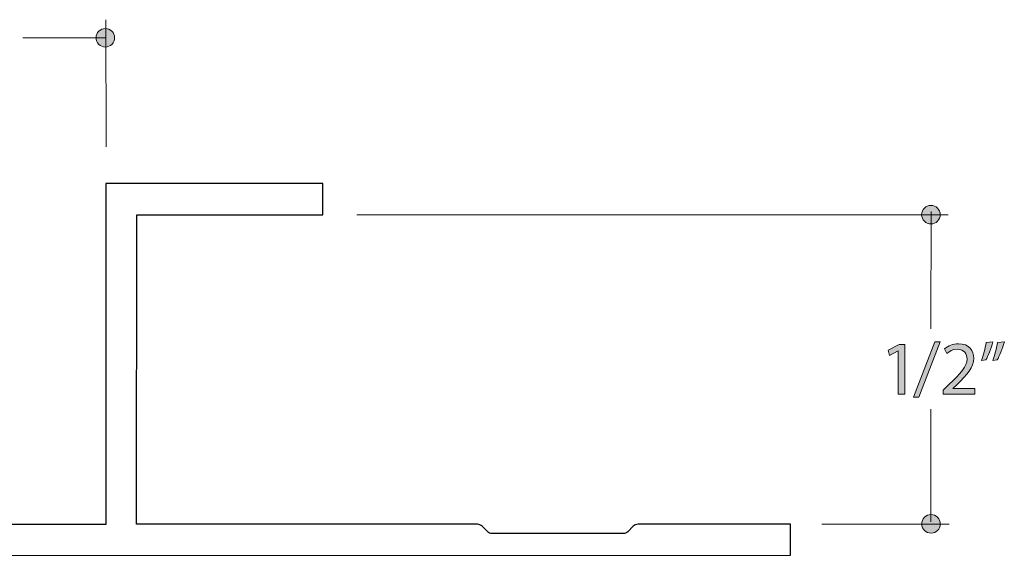
# Model space of a CAD drawing. Units: inches. Extents: x 0 to 8.5, y -11 to 0.
# Drawn here: x 4.4 to 6, y -5.3 to -4.4 of the extents above; entities that cross this region are included whole.
import ezdxf

# ---------------------------------------------------------------- set-up
doc = ezdxf.new("R2010")
doc.units = ezdxf.units.IN
doc.header["$LTSCALE"] = 0.03937
doc.header["$MEASUREMENT"] = 0
doc.layers.add('Dim', color=7, linetype='Continuous', true_color=0x000000)
doc.layers.add('Shape', color=7, linetype='Continuous', true_color=0x000000)

# ---------------------------------------------------------------- blocks, each defined once
blk = doc.blocks.new('block 27')
at = {"layer": 'Dim', "true_color": 0x231f20}
blk.add_hatch(color=250, dxfattribs=at).paths.add_polyline_path([(5.7792, -4.9201), (5.779, -4.9201), (5.7651, -4.9276), (5.763, -4.9193), (5.7805, -4.91), (5.7897, -4.91), (5.7897, -4.99), (5.7792, -4.99)], flags=0)
at = {"layer": 'Dim', "true_color": 0x231f20, "extrusion": (0, 0, -1)}
for points in [[(-5.804, -4.9949), (-5.8384, -4.9057), (-5.8467, -4.9057), (-5.8123, -4.9949)], [(-5.8519, -4.99), (-5.8519, -4.9834), (-5.8519, -4.9834), (-5.8604, -4.9751), (-5.8676, -4.9682), (-5.8737, -4.9621), (-5.8764, -4.9592), (-5.8788, -4.9565), (-5.881, -4.9539), (-5.882, -4.9526), (-5.883, -4.9514), (-5.8838, -4.9502), (-5.8847, -4.949), (-5.8854, -4.9478), (-5.8861, -4.9467), (-5.8868, -4.9455), (-5.8871, -4.945), (-5.8874, -4.9444), (-5.8877, -4.9438), (-5.8879, -4.9433), (-5.8882, -4.9427), (-5.8884, -4.9421), (-5.8886, -4.9416), (-5.8888, -4.941), (-5.889, -4.9405), (-5.8892, -4.9399), (-5.8894, -4.9394), (-5.8895, -4.9388), (-5.8896, -4.9383), (-5.8898, -4.9377), (-5.8899, -4.9372), (-5.89, -4.9366), (-5.89, -4.9361), (-5.8901, -4.9355), (-5.8902, -4.9349), (-5.8902, -4.9344), (-5.8902, -4.9338), (-5.8902, -4.9333), (-5.8902, -4.9325), (-5.8902, -4.9317), (-5.8901, -4.931), (-5.8901, -4.9306), (-5.89, -4.9303), (-5.89, -4.9299), (-5.8899, -4.9295), (-5.8899, -4.9292), (-5.8898, -4.9288), (-5.8897, -4.9284), (-5.8896, -4.9281), (-5.8895, -4.9277), (-5.8894, -4.9274), (-5.8893, -4.927), (-5.8892, -4.9267), (-5.8891, -4.9264), (-5.889, -4.926), (-5.8888, -4.9257), (-5.8887, -4.9254), (-5.8885, -4.9251), (-5.8884, -4.9247), (-5.8882, -4.9244), (-5.888, -4.9241), (-5.8878, -4.9238), (-5.8876, -4.9235), (-5.8874, -4.9232), (-5.8872, -4.9229), (-5.887, -4.9227), (-5.8868, -4.9224), (-5.8865, -4.9221), (-5.8863, -4.9219), (-5.886, -4.9216), (-5.8858, -4.9214), (-5.8855, -4.9211), (-5.8852, -4.9209), (-5.8849, -4.9206), (-5.8846, -4.9204), (-5.8843, -4.9202), (-5.884, -4.92), (-5.8837, -4.9198), (-5.8833, -4.9196), (-5.883, -4.9194), (-5.8826, -4.9192), (-5.8823, -4.9191), (-5.8819, -4.9189), (-5.8815, -4.9188), (-5.8811, -4.9186), (-5.8807, -4.9185), (-5.8803, -4.9184), (-5.8798, -4.9182), (-5.8794, -4.9181), (-5.8789, -4.918), (-5.8785, -4.918), (-5.878, -4.9179), (-5.8775, -4.9178), (-5.877, -4.9178), (-5.8765, -4.9177), (-5.876, -4.9177), (-5.8754, -4.9176), (-5.8749, -4.9176), (-5.8743, -4.9176), (-5.8737, -4.9176), (-5.873, -4.9177), (-5.8723, -4.9177), (-5.8717, -4.9178), (-5.871, -4.9179), (-5.8704, -4.918), (-5.8698, -4.9181), (-5.8691, -4.9182), (-5.8685, -4.9184), (-5.8679, -4.9186), (-5.8673, -4.9188), (-5.8668, -4.9189), (-5.8662, -4.9192), (-5.8656, -4.9194), (-5.8651, -4.9196), (-5.8645, -4.9198), (-5.864, -4.9201), (-5.8635, -4.9204), (-5.8629, -4.9206), (-5.8624, -4.9209), (-5.862, -4.9212), (-5.8615, -4.9215), (-5.8605, -4.922), (-5.8597, -4.9226), (-5.8588, -4.9232), (-5.8581, -4.9238), (-5.8574, -4.9244), (-5.8574, -4.9244), (-5.8539, -4.9168), (-5.8544, -4.9163), (-5.855, -4.9159), (-5.8555, -4.9155), (-5.8561, -4.9151), (-5.8567, -4.9147), (-5.8573, -4.9143), (-5.8579, -4.9139), (-5.8585, -4.9135), (-5.8591, -4.9131), (-5.8598, -4.9128), (-5.8604, -4.9125), (-5.8611, -4.9121), (-5.8618, -4.9118), (-5.8624, -4.9115), (-5.8631, -4.9112), (-5.8639, -4.9109), (-5.8646, -4.9107), (-5.8653, -4.9104), (-5.8661, -4.9102), (-5.8668, -4.91), (-5.8676, -4.9098), (-5.8683, -4.9096), (-5.8691, -4.9094), (-5.8699, -4.9092), (-5.8707, -4.9091), (-5.8715, -4.909), (-5.8723, -4.9089), (-5.8732, -4.9088), (-5.874, -4.9087), (-5.8748, -4.9087), (-5.8757, -4.9086), (-5.8766, -4.9086), (-5.8774, -4.9086), (-5.8781, -4.9087), (-5.8789, -4.9087), (-5.8797, -4.9088), (-5.8804, -4.9088), (-5.8811, -4.9089), (-5.8819, -4.909), (-5.8826, -4.9092), (-5.8832, -4.9093), (-5.8839, -4.9094), (-5.8846, -4.9096), (-5.8852, -4.9098), (-5.8859, -4.91), (-5.8865, -4.9102), (-5.8871, -4.9104), (-5.8877, -4.9107), (-5.8882, -4.9109), (-5.8888, -4.9112), (-5.8893, -4.9114), (-5.8899, -4.9117), (-5.8904, -4.912), (-5.8909, -4.9123), (-5.8914, -4.9126), (-5.8919, -4.913), (-5.8924, -4.9133), (-5.8928, -4.9137), (-5.8933, -4.914), (-5.8937, -4.9144), (-5.8941, -4.9148), (-5.8945, -4.9152), (-5.8949, -4.9156), (-5.8953, -4.916), (-5.8956, -4.9164), (-5.896, -4.9168), (-5.8963, -4.9172), (-5.8967, -4.9177), (-5.897, -4.9181), (-5.8973, -4.9186), (-5.8976, -4.919), (-5.8979, -4.9195), (-5.8981, -4.92), (-5.8984, -4.9205), (-5.8986, -4.9209), (-5.8989, -4.9214), (-5.8991, -4.9219), (-5.8993, -4.9224), (-5.8995, -4.9229), (-5.8997, -4.9234), (-5.8998, -4.9239), (-5.9, -4.9245), (-5.9001, -4.925), (-5.9003, -4.9255), (-5.9004, -4.926), (-5.9005, -4.9266), (-5.9006, -4.9271), (-5.9007, -4.9276), (-5.9008, -4.9281), (-5.9009, -4.9287), (-5.9009, -4.9292), (-5.901, -4.9298), (-5.901, -4.9303), (-5.901, -4.9308), (-5.9011, -4.9314), (-5.9011, -4.9319), (-5.9011, -4.9326), (-5.901, -4.9333), (-5.901, -4.934), (-5.9009, -4.9346), (-5.9009, -4.9353), (-5.9008, -4.936), (-5.9007, -4.9367), (-5.9006, -4.9373), (-5.9004, -4.938), (-5.9003, -4.9386), (-5.9001, -4.9393), (-5.9, -4.94), (-5.8998, -4.9406), (-5.8996, -4.9413), (-5.8994, -4.9419), (-5.8991, -4.9426), (-5.8989, -4.9432), (-5.8986, -4.9439), (-5.8984, -4.9445), (-5.8981, -4.9451), (-5.8978, -4.9458), (-5.8975, -4.9464), (-5.8968, -4.9477), (-5.8961, -4.949), (-5.8953, -4.9503), (-5.8945, -4.9515), (-5.8936, -4.9528), (-5.8927, -4.9541), (-5.8917, -4.9554), (-5.8907, -4.9567), (-5.8896, -4.958), (-5.8874, -4.9607), (-5.8849, -4.9634), (-5.8823, -4.9661), (-5.8795, -4.969), (-5.8735, -4.9749), (-5.8735, -4.9749), (-5.8671, -4.9808), (-5.8671, -4.9808), (-5.8671, -4.981), (-5.8671, -4.981), (-5.903, -4.981), (-5.903, -4.981), (-5.903, -4.99), (-5.903, -4.99)], [(-5.9321, -4.9057), (-5.931, -4.9097), (-5.9296, -4.9138), (-5.9281, -4.918), (-5.9266, -4.922), (-5.925, -4.9259), (-5.9235, -4.9294), (-5.9227, -4.9309), (-5.922, -4.9324), (-5.9213, -4.9337), (-5.9207, -4.9349), (-5.9207, -4.9349), (-5.9138, -4.9357), (-5.9148, -4.9328), (-5.9158, -4.9294), (-5.9169, -4.9257), (-5.9179, -4.9219), (-5.9188, -4.9179), (-5.9197, -4.914), (-5.9205, -4.9103), (-5.921, -4.9068), (-5.921, -4.9068)], [(-5.9504, -4.9057), (-5.9492, -4.9097), (-5.9478, -4.9138), (-5.9464, -4.918), (-5.9448, -4.922), (-5.9432, -4.9259), (-5.9417, -4.9294), (-5.9409, -4.9309), (-5.9402, -4.9324), (-5.9395, -4.9337), (-5.9389, -4.9349), (-5.9389, -4.9349), (-5.932, -4.9357), (-5.9325, -4.9343), (-5.933, -4.9328), (-5.9341, -4.9294), (-5.9351, -4.9257), (-5.9362, -4.9219), (-5.9371, -4.9179), (-5.938, -4.914), (-5.9387, -4.9103), (-5.9393, -4.9068), (-5.9393, -4.9068)]]:
    blk.add_hatch(color=250, dxfattribs=at).paths.add_polyline_path(points, flags=0)
at = {"layer": 'Dim', "lineweight": 0}
for points in [[(5.7792, -4.9201), (5.779, -4.9201), (5.7651, -4.9276), (5.763, -4.9193), (5.7805, -4.91), (5.7897, -4.91), (5.7897, -4.99), (5.7792, -4.99), (5.7792, -4.9201)], [(5.804, -4.9949), (5.8384, -4.9057), (5.8467, -4.9057), (5.8123, -4.9949), (5.804, -4.9949)]]:
    blk.add_lwpolyline(points, dxfattribs=at)
for points, knots in [([(5.8519, -4.99), (5.8519, -4.99), (5.8519, -4.9834), (5.8519, -4.9834), (5.8519, -4.9834), (5.8604, -4.9751), (5.8604, -4.9751), (5.8809, -4.9557), (5.8901, -4.9453), (5.8902, -4.9333), (5.8902, -4.9251), (5.8863, -4.9176), (5.8743, -4.9176), (5.8671, -4.9176), (5.8611, -4.9213), (5.8574, -4.9244), (5.8574, -4.9244), (5.8539, -4.9168), (5.8539, -4.9168), (5.8595, -4.9121), (5.8673, -4.9086), (5.8766, -4.9086), (5.8938, -4.9086), (5.9011, -4.9205), (5.9011, -4.9319), (5.9011, -4.9467), (5.8904, -4.9586), (5.8735, -4.9749), (5.8735, -4.9749), (5.8671, -4.9808), (5.8671, -4.9808), (5.8671, -4.9808), (5.8671, -4.981), (5.8671, -4.981), (5.8671, -4.981), (5.903, -4.981), (5.903, -4.981), (5.903, -4.981), (5.903, -4.99), (5.903, -4.99), (5.903, -4.99), (5.8519, -4.99), (5.8519, -4.99)], [0, 0, 0, 0, 1, 1, 1, 2, 2, 2, 3, 3, 3, 4, 4, 4, 5, 5, 5, 6, 6, 6, 7, 7, 7, 8, 8, 8, 9, 9, 9, 10, 10, 10, 11, 11, 11, 12, 12, 12, 13, 13, 13, 14, 14, 14, 14]), ([(5.9321, -4.9057), (5.9293, -4.916), (5.924, -4.9292), (5.9207, -4.9349), (5.9207, -4.9349), (5.9138, -4.9357), (5.9138, -4.9357), (5.9164, -4.9285), (5.9197, -4.9156), (5.921, -4.9068), (5.921, -4.9068), (5.9321, -4.9057), (5.9321, -4.9057)], [0, 0, 0, 0, 1, 1, 1, 2, 2, 2, 3, 3, 3, 4, 4, 4, 4]), ([(5.9504, -4.9057), (5.9475, -4.916), (5.9422, -4.9292), (5.9389, -4.9349), (5.9389, -4.9349), (5.932, -4.9357), (5.932, -4.9357), (5.9347, -4.9285), (5.9379, -4.9156), (5.9393, -4.9068), (5.9393, -4.9068), (5.9504, -4.9057), (5.9504, -4.9057)], [0, 0, 0, 0, 1, 1, 1, 2, 2, 2, 3, 3, 3, 4, 4, 4, 4])]:
    blk.add_open_spline(points, degree=3, knots=knots, dxfattribs=at)
blk = doc.blocks.new('block 2')
at = {"layer": 'Shape', "color": 250, "lineweight": 25, "true_color": 0x231f20}
blk.add_open_spline([(4.5, -5.2005), (4.5, -5.2005), (4.5, -4.6501), (4.5, -4.6501), (4.5, -4.6501), (4.8502, -4.65), (4.8502, -4.65), (4.8502, -4.65), (4.8502, -4.7003), (4.8502, -4.7003), (4.8502, -4.7003), (4.55, -4.7004), (4.55, -4.7004), (4.55, -4.7004), (4.5498, -5.2002), (4.5498, -5.2002), (4.5498, -5.2002), (5.1, -5.2003), (5.1, -5.2003), (5.1028, -5.2003), (5.1055, -5.2014), (5.1075, -5.2034), (5.1075, -5.2034), (5.1161, -5.2121), (5.1161, -5.2121), (5.1181, -5.2142), (5.1208, -5.2153), (5.1237, -5.2153), (5.1237, -5.2153), (5.335, -5.2153), (5.335, -5.2153), (5.3378, -5.2153), (5.3405, -5.2142), (5.3425, -5.2122), (5.3425, -5.2122), (5.3512, -5.2034), (5.3512, -5.2034), (5.3533, -5.2014), (5.356, -5.2003), (5.3594, -5.2003), (5.3594, -5.2003), (5.605, -5.2003), (5.605, -5.2003), (5.605, -5.2003), (5.605, -5.2503), (5.605, -5.2503), (5.605, -5.2503), (2.8949, -5.2504), (2.8949, -5.2504), (2.8949, -5.2504), (2.8949, -5.2005), (2.8949, -5.2005), (2.8949, -5.2005), (3.1404, -5.2003), (3.1404, -5.2003), (3.1432, -5.2003), (3.1459, -5.2014), (3.1479, -5.2035), (3.1479, -5.2035), (3.1565, -5.2122), (3.1565, -5.2122), (3.1585, -5.2142), (3.1612, -5.2153), (3.1641, -5.2153), (3.1641, -5.2153), (3.3754, -5.2153), (3.3754, -5.2153), (3.3782, -5.2153), (3.3809, -5.2142), (3.3828, -5.2122), (3.3828, -5.2122), (3.3916, -5.2034), (3.3916, -5.2034), (3.3936, -5.2014), (3.3964, -5.2003), (3.3992, -5.2003), (3.3992, -5.2003), (3.9498, -5.2002), (3.9498, -5.2002), (3.9498, -5.2002), (3.95, -4.7003), (3.95, -4.7003), (3.95, -4.7003), (3.65, -4.7004), (3.65, -4.7004), (3.65, -4.7004), (3.65, -4.6501), (3.65, -4.6501), (3.65, -4.6501), (4, -4.6501), (4, -4.6501), (4, -4.6501), (4, -5.2005), (4, -5.2005), (4, -5.2005), (4.5, -5.2005), (4.5, -5.2005)], degree=3, knots=[0, 0, 0, 0, 1, 1, 1, 2, 2, 2, 3, 3, 3, 4, 4, 4, 5, 5, 5, 6, 6, 6, 7, 7, 7, 8, 8, 8, 9, 9, 9, 10, 10, 10, 11, 11, 11, 12, 12, 12, 13, 13, 13, 14, 14, 14, 15, 15, 15, 16, 16, 16, 17, 17, 17, 18, 18, 18, 19, 19, 19, 20, 20, 20, 21, 21, 21, 22, 22, 22, 23, 23, 23, 24, 24, 24, 25, 25, 25, 26, 26, 26, 27, 27, 27, 28, 28, 28, 29, 29, 29, 30, 30, 30, 31, 31, 31, 32, 32, 32, 32], dxfattribs=at)

msp = doc.modelspace()

# ---------------------------------------------------------------- hatches: boundary and pattern name
at = {"layer": 'Dim', "true_color": 0x231f20, "extrusion": (0, 0, -1)}
for points in [[(-4.4844, -4.4145), (-4.4844, -4.4141), (-4.4845, -4.4137), (-4.4845, -4.4133), (-4.4845, -4.4129), (-4.4846, -4.4126), (-4.4846, -4.4122), (-4.4847, -4.4118), (-4.4847, -4.4115), (-4.4848, -4.4111), (-4.4849, -4.4107), (-4.485, -4.4104), (-4.4851, -4.41), (-4.4852, -4.4097), (-4.4853, -4.4093), (-4.4855, -4.409), (-4.4856, -4.4086), (-4.4858, -4.4083), (-4.4859, -4.408), (-4.4861, -4.4077), (-4.4862, -4.4073), (-4.4864, -4.407), (-4.4866, -4.4067), (-4.4868, -4.4064), (-4.487, -4.4061), (-4.4872, -4.4058), (-4.4874, -4.4055), (-4.4876, -4.4052), (-4.4879, -4.4049), (-4.4881, -4.4047), (-4.4883, -4.4044), (-4.4886, -4.4041), (-4.4888, -4.4039), (-4.4891, -4.4036), (-4.4893, -4.4034), (-4.4896, -4.4031), (-4.4899, -4.4029), (-4.4902, -4.4027), (-4.4905, -4.4025), (-4.4908, -4.4022), (-4.491, -4.402), (-4.4913, -4.4018), (-4.4917, -4.4017), (-4.492, -4.4015), (-4.4923, -4.4013), (-4.4926, -4.4011), (-4.4929, -4.401), (-4.4933, -4.4008), (-4.4936, -4.4007), (-4.4939, -4.4005), (-4.4943, -4.4004), (-4.4946, -4.4003), (-4.495, -4.4002), (-4.4953, -4.4), (-4.4957, -4.4), (-4.496, -4.3999), (-4.4964, -4.3998), (-4.4968, -4.3997), (-4.4972, -4.3997), (-4.4975, -4.3996), (-4.4979, -4.3996), (-4.4983, -4.3995), (-4.4987, -4.3995), (-4.499, -4.3995), (-4.4994, -4.3995), (-4.4998, -4.3995), (-4.5002, -4.3995), (-4.5006, -4.3995), (-4.501, -4.3996), (-4.5013, -4.3996), (-4.5017, -4.3997), (-4.5021, -4.3997), (-4.5025, -4.3998), (-4.5028, -4.3999), (-4.5032, -4.4), (-4.5035, -4.4), (-4.5039, -4.4002), (-4.5042, -4.4003), (-4.5046, -4.4004), (-4.5049, -4.4005), (-4.5053, -4.4007), (-4.5056, -4.4008), (-4.5059, -4.401), (-4.5063, -4.4011), (-4.5066, -4.4013), (-4.5069, -4.4015), (-4.5072, -4.4017), (-4.5075, -4.4018), (-4.5078, -4.402), (-4.5081, -4.4022), (-4.5084, -4.4025), (-4.5087, -4.4027), (-4.509, -4.4029), (-4.5093, -4.4031), (-4.5095, -4.4034), (-4.5098, -4.4036), (-4.51, -4.4039), (-4.5103, -4.4041), (-4.5105, -4.4044), (-4.5108, -4.4047), (-4.511, -4.4049), (-4.5112, -4.4052), (-4.5115, -4.4055), (-4.5117, -4.4058), (-4.5119, -4.4061), (-4.5121, -4.4064), (-4.5123, -4.4067), (-4.5124, -4.407), (-4.5126, -4.4073), (-4.5128, -4.4077), (-4.513, -4.408), (-4.5131, -4.4083), (-4.5133, -4.4086), (-4.5134, -4.409), (-4.5135, -4.4093), (-4.5136, -4.4097), (-4.5138, -4.41), (-4.5139, -4.4104), (-4.514, -4.4107), (-4.5141, -4.4111), (-4.5141, -4.4115), (-4.5142, -4.4118), (-4.5143, -4.4122), (-4.5143, -4.4126), (-4.5144, -4.4129), (-4.5144, -4.4133), (-4.5144, -4.4137), (-4.5144, -4.4141), (-4.5144, -4.4145), (-4.5144, -4.4149), (-4.5144, -4.4153), (-4.5144, -4.4156), (-4.5144, -4.416), (-4.5143, -4.4164), (-4.5143, -4.4168), (-4.5142, -4.4171), (-4.5141, -4.4175), (-4.5141, -4.4179), (-4.514, -4.4182), (-4.5139, -4.4186), (-4.5138, -4.4189), (-4.5136, -4.4193), (-4.5135, -4.4196), (-4.5134, -4.42), (-4.5133, -4.4203), (-4.5131, -4.4207), (-4.513, -4.421), (-4.5128, -4.4213), (-4.5126, -4.4216), (-4.5124, -4.4219), (-4.5123, -4.4223), (-4.5121, -4.4226), (-4.5119, -4.4229), (-4.5117, -4.4232), (-4.5115, -4.4235), (-4.5112, -4.4237), (-4.511, -4.424), (-4.5108, -4.4243), (-4.5105, -4.4246), (-4.5103, -4.4248), (-4.51, -4.4251), (-4.5098, -4.4253), (-4.5095, -4.4256), (-4.5093, -4.4258), (-4.509, -4.4261), (-4.5087, -4.4263), (-4.5084, -4.4265), (-4.5081, -4.4267), (-4.5078, -4.4269), (-4.5075, -4.4271), (-4.5072, -4.4273), (-4.5069, -4.4275), (-4.5066, -4.4277), (-4.5063, -4.4278), (-4.5059, -4.428), (-4.5056, -4.4282), (-4.5053, -4.4283), (-4.5049, -4.4284), (-4.5046, -4.4286), (-4.5042, -4.4287), (-4.5039, -4.4288), (-4.5035, -4.4289), (-4.5032, -4.429), (-4.5028, -4.4291), (-4.5025, -4.4292), (-4.5021, -4.4292), (-4.5017, -4.4293), (-4.5013, -4.4294), (-4.501, -4.4294), (-4.5006, -4.4294), (-4.5002, -4.4295), (-4.4998, -4.4295), (-4.4994, -4.4295), (-4.499, -4.4295), (-4.4987, -4.4295), (-4.4983, -4.4294), (-4.4979, -4.4294), (-4.4975, -4.4294), (-4.4972, -4.4293), (-4.4968, -4.4292), (-4.4964, -4.4292), (-4.496, -4.4291), (-4.4957, -4.429), (-4.4953, -4.4289), (-4.495, -4.4288), (-4.4946, -4.4287), (-4.4943, -4.4286), (-4.4939, -4.4284), (-4.4936, -4.4283), (-4.4933, -4.4282), (-4.4929, -4.428), (-4.4926, -4.4278), (-4.4923, -4.4277), (-4.492, -4.4275), (-4.4917, -4.4273), (-4.4913, -4.4271), (-4.491, -4.4269), (-4.4908, -4.4267), (-4.4905, -4.4265), (-4.4902, -4.4263), (-4.4899, -4.4261), (-4.4896, -4.4258), (-4.4893, -4.4256), (-4.4891, -4.4253), (-4.4888, -4.4251), (-4.4886, -4.4248), (-4.4883, -4.4246), (-4.4881, -4.4243), (-4.4879, -4.424), (-4.4876, -4.4237), (-4.4874, -4.4235), (-4.4872, -4.4232), (-4.487, -4.4229), (-4.4868, -4.4226), (-4.4866, -4.4223), (-4.4864, -4.4219), (-4.4862, -4.4216), (-4.4861, -4.4213), (-4.4859, -4.421), (-4.4858, -4.4207), (-4.4856, -4.4203), (-4.4855, -4.42), (-4.4853, -4.4196), (-4.4852, -4.4193), (-4.4851, -4.4189), (-4.485, -4.4186), (-4.4849, -4.4182), (-4.4848, -4.4179), (-4.4847, -4.4175), (-4.4847, -4.4171), (-4.4846, -4.4168), (-4.4846, -4.4164), (-4.4845, -4.416), (-4.4845, -4.4156), (-4.4845, -4.4153), (-4.4844, -4.4149)], [(-5.8469, -4.7002), (-5.8469, -4.7006), (-5.8469, -4.701), (-5.8469, -4.7014), (-5.8468, -4.7018), (-5.8468, -4.7021), (-5.8467, -4.7025), (-5.8467, -4.7029), (-5.8466, -4.7032), (-5.8465, -4.7036), (-5.8464, -4.704), (-5.8463, -4.7043), (-5.8462, -4.7047), (-5.8461, -4.705), (-5.846, -4.7054), (-5.8459, -4.7057), (-5.8457, -4.7061), (-5.8456, -4.7064), (-5.8454, -4.7067), (-5.8453, -4.707), (-5.8451, -4.7074), (-5.8449, -4.7077), (-5.8447, -4.708), (-5.8446, -4.7083), (-5.8444, -4.7086), (-5.8442, -4.7089), (-5.8439, -4.7092), (-5.8437, -4.7095), (-5.8435, -4.7098), (-5.8433, -4.71), (-5.843, -4.7103), (-5.8428, -4.7106), (-5.8425, -4.7108), (-5.8423, -4.7111), (-5.842, -4.7113), (-5.8417, -4.7116), (-5.8415, -4.7118), (-5.8412, -4.712), (-5.8409, -4.7122), (-5.8406, -4.7125), (-5.8403, -4.7127), (-5.84, -4.7129), (-5.8397, -4.713), (-5.8394, -4.7132), (-5.8391, -4.7134), (-5.8387, -4.7136), (-5.8384, -4.7137), (-5.8381, -4.7139), (-5.8378, -4.714), (-5.8374, -4.7142), (-5.8371, -4.7143), (-5.8367, -4.7144), (-5.8364, -4.7145), (-5.836, -4.7146), (-5.8357, -4.7147), (-5.8353, -4.7148), (-5.8349, -4.7149), (-5.8346, -4.715), (-5.8342, -4.715), (-5.8338, -4.7151), (-5.8335, -4.7151), (-5.8331, -4.7152), (-5.8327, -4.7152), (-5.8323, -4.7152), (-5.8319, -4.7152), (-5.8315, -4.7152), (-5.8311, -4.7152), (-5.8308, -4.7152), (-5.8304, -4.7151), (-5.83, -4.7151), (-5.8296, -4.715), (-5.8293, -4.715), (-5.8289, -4.7149), (-5.8285, -4.7148), (-5.8282, -4.7147), (-5.8278, -4.7146), (-5.8275, -4.7145), (-5.8271, -4.7144), (-5.8268, -4.7143), (-5.8264, -4.7142), (-5.8261, -4.714), (-5.8257, -4.7139), (-5.8254, -4.7137), (-5.8251, -4.7136), (-5.8248, -4.7134), (-5.8245, -4.7132), (-5.8241, -4.713), (-5.8238, -4.7129), (-5.8235, -4.7127), (-5.8232, -4.7125), (-5.8229, -4.7122), (-5.8227, -4.712), (-5.8224, -4.7118), (-5.8221, -4.7116), (-5.8218, -4.7113), (-5.8216, -4.7111), (-5.8213, -4.7108), (-5.8211, -4.7106), (-5.8208, -4.7103), (-5.8206, -4.71), (-5.8203, -4.7098), (-5.8201, -4.7095), (-5.8199, -4.7092), (-5.8197, -4.7089), (-5.8195, -4.7086), (-5.8193, -4.7083), (-5.8191, -4.708), (-5.8189, -4.7077), (-5.8187, -4.7074), (-5.8186, -4.707), (-5.8184, -4.7067), (-5.8182, -4.7064), (-5.8181, -4.7061), (-5.818, -4.7057), (-5.8178, -4.7054), (-5.8177, -4.705), (-5.8176, -4.7047), (-5.8175, -4.7043), (-5.8174, -4.704), (-5.8173, -4.7036), (-5.8172, -4.7032), (-5.8172, -4.7029), (-5.8171, -4.7025), (-5.817, -4.7021), (-5.817, -4.7018), (-5.817, -4.7014), (-5.8169, -4.701), (-5.8169, -4.7006), (-5.8169, -4.7002), (-5.8169, -4.6998), (-5.8169, -4.6994), (-5.817, -4.6991), (-5.817, -4.6987), (-5.817, -4.6983), (-5.8171, -4.6979), (-5.8172, -4.6976), (-5.8172, -4.6972), (-5.8173, -4.6968), (-5.8174, -4.6965), (-5.8175, -4.6961), (-5.8176, -4.6958), (-5.8177, -4.6954), (-5.8178, -4.6951), (-5.818, -4.6947), (-5.8181, -4.6944), (-5.8182, -4.694), (-5.8184, -4.6937), (-5.8186, -4.6934), (-5.8187, -4.6931), (-5.8189, -4.6928), (-5.8191, -4.6924), (-5.8193, -4.6921), (-5.8195, -4.6918), (-5.8197, -4.6915), (-5.8199, -4.6912), (-5.8201, -4.691), (-5.8203, -4.6907), (-5.8206, -4.6904), (-5.8208, -4.6901), (-5.8211, -4.6899), (-5.8213, -4.6896), (-5.8216, -4.6894), (-5.8218, -4.6891), (-5.8221, -4.6889), (-5.8224, -4.6886), (-5.8227, -4.6884), (-5.8229, -4.6882), (-5.8232, -4.688), (-5.8235, -4.6878), (-5.8238, -4.6876), (-5.8241, -4.6874), (-5.8245, -4.6872), (-5.8248, -4.687), (-5.8251, -4.6869), (-5.8254, -4.6867), (-5.8257, -4.6865), (-5.8261, -4.6864), (-5.8264, -4.6863), (-5.8268, -4.6861), (-5.8271, -4.686), (-5.8275, -4.6859), (-5.8278, -4.6858), (-5.8282, -4.6857), (-5.8285, -4.6856), (-5.8289, -4.6855), (-5.8293, -4.6855), (-5.8296, -4.6854), (-5.83, -4.6853), (-5.8304, -4.6853), (-5.8308, -4.6853), (-5.8311, -4.6852), (-5.8315, -4.6852), (-5.8319, -4.6852), (-5.8323, -4.6852), (-5.8327, -4.6852), (-5.8331, -4.6853), (-5.8335, -4.6853), (-5.8338, -4.6853), (-5.8342, -4.6854), (-5.8346, -4.6855), (-5.8349, -4.6855), (-5.8353, -4.6856), (-5.8357, -4.6857), (-5.836, -4.6858), (-5.8364, -4.6859), (-5.8367, -4.686), (-5.8371, -4.6861), (-5.8374, -4.6863), (-5.8378, -4.6864), (-5.8381, -4.6865), (-5.8384, -4.6867), (-5.8387, -4.6869), (-5.8391, -4.687), (-5.8394, -4.6872), (-5.8397, -4.6874), (-5.84, -4.6876), (-5.8403, -4.6878), (-5.8406, -4.688), (-5.8409, -4.6882), (-5.8412, -4.6884), (-5.8415, -4.6886), (-5.8417, -4.6889), (-5.842, -4.6891), (-5.8423, -4.6894), (-5.8425, -4.6896), (-5.8428, -4.6899), (-5.843, -4.6901), (-5.8433, -4.6904), (-5.8435, -4.6907), (-5.8437, -4.691), (-5.8439, -4.6912), (-5.8442, -4.6915), (-5.8444, -4.6918), (-5.8446, -4.6921), (-5.8447, -4.6924), (-5.8449, -4.6928), (-5.8451, -4.6931), (-5.8453, -4.6934), (-5.8454, -4.6937), (-5.8456, -4.694), (-5.8457, -4.6944), (-5.8459, -4.6947), (-5.846, -4.6951), (-5.8461, -4.6954), (-5.8462, -4.6958), (-5.8463, -4.6961), (-5.8464, -4.6965), (-5.8465, -4.6968), (-5.8466, -4.6972), (-5.8467, -4.6976), (-5.8467, -4.6979), (-5.8468, -4.6983), (-5.8468, -4.6987), (-5.8469, -4.6991), (-5.8469, -4.6994), (-5.8469, -4.6998)], [(-5.8471, -5.1999), (-5.8471, -5.2003), (-5.8471, -5.2007), (-5.8471, -5.2011), (-5.847, -5.2015), (-5.847, -5.2019), (-5.847, -5.2023), (-5.8469, -5.2026), (-5.8468, -5.203), (-5.8467, -5.2034), (-5.8467, -5.2037), (-5.8466, -5.2041), (-5.8465, -5.2044), (-5.8463, -5.2048), (-5.8462, -5.2051), (-5.8461, -5.2055), (-5.846, -5.2058), (-5.8458, -5.2061), (-5.8457, -5.2065), (-5.8455, -5.2068), (-5.8453, -5.2071), (-5.8452, -5.2074), (-5.845, -5.2077), (-5.8448, -5.208), (-5.8446, -5.2083), (-5.8444, -5.2086), (-5.8442, -5.2089), (-5.844, -5.2091), (-5.8438, -5.2094), (-5.8435, -5.2097), (-5.8433, -5.2099), (-5.843, -5.2102), (-5.8428, -5.2104), (-5.8425, -5.2107), (-5.8423, -5.2109), (-5.842, -5.2111), (-5.8417, -5.2113), (-5.8415, -5.2115), (-5.8412, -5.2118), (-5.8409, -5.212), (-5.8406, -5.2121), (-5.8403, -5.2123), (-5.84, -5.2125), (-5.8397, -5.2127), (-5.8394, -5.2128), (-5.8391, -5.213), (-5.8387, -5.2132), (-5.8384, -5.2133), (-5.8381, -5.2134), (-5.8377, -5.2136), (-5.8374, -5.2137), (-5.8371, -5.2138), (-5.8367, -5.2139), (-5.8364, -5.214), (-5.836, -5.2141), (-5.8356, -5.2142), (-5.8353, -5.2142), (-5.8349, -5.2143), (-5.8345, -5.2144), (-5.8342, -5.2144), (-5.8338, -5.2144), (-5.8334, -5.2145), (-5.833, -5.2145), (-5.8326, -5.2145), (-5.8323, -5.2145), (-5.8319, -5.2145), (-5.8315, -5.2145), (-5.8311, -5.2145), (-5.8307, -5.2144), (-5.8303, -5.2144), (-5.83, -5.2144), (-5.8296, -5.2143), (-5.8292, -5.2142), (-5.8289, -5.2142), (-5.8285, -5.2141), (-5.8281, -5.214), (-5.8278, -5.2139), (-5.8274, -5.2138), (-5.8271, -5.2137), (-5.8267, -5.2136), (-5.8264, -5.2134), (-5.8261, -5.2133), (-5.8257, -5.2132), (-5.8254, -5.213), (-5.8251, -5.2128), (-5.8248, -5.2127), (-5.8244, -5.2125), (-5.8241, -5.2123), (-5.8238, -5.2121), (-5.8235, -5.212), (-5.8232, -5.2118), (-5.8229, -5.2115), (-5.8227, -5.2113), (-5.8224, -5.2111), (-5.8221, -5.2109), (-5.8218, -5.2107), (-5.8216, -5.2104), (-5.8213, -5.2102), (-5.8211, -5.2099), (-5.8208, -5.2097), (-5.8206, -5.2094), (-5.8204, -5.2091), (-5.8202, -5.2089), (-5.8199, -5.2086), (-5.8197, -5.2083), (-5.8195, -5.208), (-5.8193, -5.2077), (-5.8191, -5.2074), (-5.819, -5.2071), (-5.8188, -5.2068), (-5.8186, -5.2065), (-5.8185, -5.2061), (-5.8183, -5.2058), (-5.8182, -5.2055), (-5.818, -5.2051), (-5.8179, -5.2048), (-5.8178, -5.2044), (-5.8177, -5.2041), (-5.8176, -5.2037), (-5.8175, -5.2034), (-5.8174, -5.203), (-5.8174, -5.2026), (-5.8173, -5.2023), (-5.8172, -5.2019), (-5.8172, -5.2015), (-5.8172, -5.2011), (-5.8171, -5.2007), (-5.8171, -5.2003), (-5.8171, -5.1999), (-5.8171, -5.1995), (-5.8171, -5.1991), (-5.8172, -5.1988), (-5.8172, -5.1984), (-5.8172, -5.198), (-5.8173, -5.1976), (-5.8174, -5.1972), (-5.8174, -5.1968), (-5.8175, -5.1965), (-5.8176, -5.1961), (-5.8177, -5.1957), (-5.8178, -5.1953), (-5.8179, -5.195), (-5.818, -5.1946), (-5.8182, -5.1943), (-5.8183, -5.1939), (-5.8184, -5.1936), (-5.8186, -5.1932), (-5.8188, -5.1929), (-5.8189, -5.1926), (-5.8191, -5.1923), (-5.8193, -5.1919), (-5.8195, -5.1916), (-5.8197, -5.1913), (-5.8199, -5.191), (-5.8201, -5.1907), (-5.8203, -5.1904), (-5.8205, -5.1901), (-5.8208, -5.1898), (-5.821, -5.1896), (-5.8213, -5.1893), (-5.8215, -5.189), (-5.8218, -5.1888), (-5.822, -5.1885), (-5.8223, -5.1883), (-5.8226, -5.188), (-5.8229, -5.1878), (-5.8231, -5.1876), (-5.8234, -5.1874), (-5.8237, -5.1871), (-5.824, -5.1869), (-5.8243, -5.1867), (-5.8247, -5.1866), (-5.825, -5.1864), (-5.8253, -5.1862), (-5.8256, -5.186), (-5.8259, -5.1859), (-5.8263, -5.1857), (-5.8266, -5.1856), (-5.827, -5.1854), (-5.8273, -5.1853), (-5.8277, -5.1852), (-5.828, -5.1851), (-5.8284, -5.185), (-5.8287, -5.1849), (-5.8291, -5.1848), (-5.8295, -5.1848), (-5.8298, -5.1847), (-5.8302, -5.1846), (-5.8306, -5.1846), (-5.831, -5.1846), (-5.8314, -5.1845), (-5.8317, -5.1845), (-5.8321, -5.1845), (-5.8325, -5.1845), (-5.8329, -5.1845), (-5.8333, -5.1846), (-5.8337, -5.1846), (-5.834, -5.1846), (-5.8344, -5.1847), (-5.8348, -5.1848), (-5.8351, -5.1848), (-5.8355, -5.1849), (-5.8359, -5.185), (-5.8362, -5.1851), (-5.8366, -5.1852), (-5.8369, -5.1853), (-5.8373, -5.1854), (-5.8376, -5.1856), (-5.838, -5.1857), (-5.8383, -5.1859), (-5.8386, -5.186), (-5.839, -5.1862), (-5.8393, -5.1864), (-5.8396, -5.1866), (-5.8399, -5.1867), (-5.8402, -5.1869), (-5.8405, -5.1871), (-5.8408, -5.1874), (-5.8411, -5.1876), (-5.8414, -5.1878), (-5.8417, -5.188), (-5.8419, -5.1883), (-5.8422, -5.1885), (-5.8425, -5.1888), (-5.8427, -5.189), (-5.843, -5.1893), (-5.8432, -5.1896), (-5.8435, -5.1898), (-5.8437, -5.1901), (-5.8439, -5.1904), (-5.8441, -5.1907), (-5.8444, -5.191), (-5.8446, -5.1913), (-5.8448, -5.1916), (-5.845, -5.1919), (-5.8451, -5.1923), (-5.8453, -5.1926), (-5.8455, -5.1929), (-5.8456, -5.1932), (-5.8458, -5.1936), (-5.8459, -5.1939), (-5.8461, -5.1943), (-5.8462, -5.1946), (-5.8463, -5.195), (-5.8464, -5.1953), (-5.8466, -5.1957), (-5.8466, -5.1961), (-5.8467, -5.1965), (-5.8468, -5.1968), (-5.8469, -5.1972), (-5.8469, -5.1976), (-5.847, -5.198), (-5.847, -5.1984), (-5.8471, -5.1988), (-5.8471, -5.1991), (-5.8471, -5.1995)]]:
    msp.add_hatch(color=250, dxfattribs=at).paths.add_polyline_path(points, flags=0)

# ---------------------------------------------------------------- linework, layer by layer
at = {"layer": 'Dim', "color": 250, "lineweight": 20, "true_color": 0x231f20}
for p, q in [((4.5006, -4.5905), (4.5001, -4.3853)), ((4.4998, -4.4144), (4.3661, -4.4146)), ((4.9051, -4.7004), (5.8596, -4.7003)), ((5.8317, -4.8848), (5.8322, -4.6951)), ((5.8318, -5.1961), (5.8319, -5.0141)), ((5.6559, -5.1999), (5.8614, -5.1999))]:
    msp.add_line(p, q, dxfattribs=at)
at = {"layer": 'Dim', "lineweight": 0}
for points in [[(4.4844, -4.4145), (4.4844, -4.4062), (4.4912, -4.3995), (4.4994, -4.3995), (4.5077, -4.3995), (4.5144, -4.4062), (4.5144, -4.4145), (4.5144, -4.4228), (4.5077, -4.4295), (4.4994, -4.4295), (4.4912, -4.4295), (4.4844, -4.4228), (4.4844, -4.4145)], [(5.8469, -4.7002), (5.8469, -4.7085), (5.8402, -4.7152), (5.8319, -4.7152), (5.8236, -4.7152), (5.8169, -4.7085), (5.8169, -4.7002), (5.8169, -4.6919), (5.8236, -4.6852), (5.8319, -4.6852), (5.8402, -4.6852), (5.8469, -4.6919), (5.8469, -4.7002)], [(5.8471, -5.1999), (5.8471, -5.2085), (5.8405, -5.2145), (5.8323, -5.2145), (5.824, -5.2145), (5.8171, -5.2085), (5.8171, -5.1999), (5.8171, -5.1914), (5.8238, -5.1845), (5.8321, -5.1845), (5.8404, -5.1845), (5.8471, -5.1914), (5.8471, -5.1999)]]:
    msp.add_open_spline(points, degree=3, knots=[0, 0, 0, 0, 1, 1, 1, 2, 2, 2, 3, 3, 3, 4, 4, 4, 4], dxfattribs=at)

# ---------------------------------------------------------------- block references
at = {"layer": 'Dim'}
msp.add_blockref('block 27', (0, 0), dxfattribs=at)
at = {"layer": 'Shape'}
msp.add_blockref('block 2', (0, 0), dxfattribs=at)

doc.saveas('drawing.dxf')
